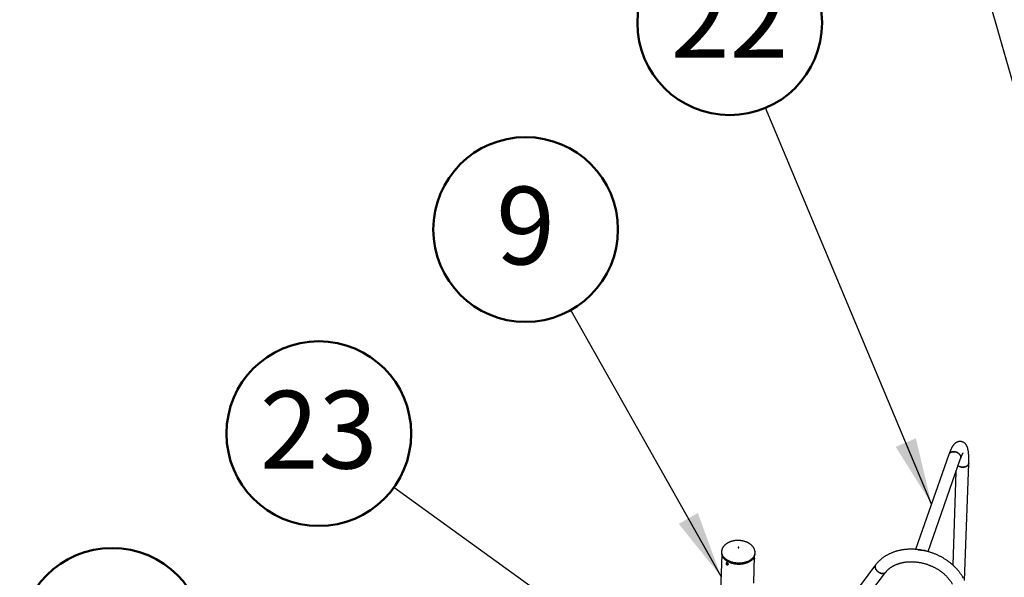
# Model space of a CAD drawing. Units: millimetres. Extents: x 0 to 42, y 0 to 29.8.
# Drawn here: x 20.6 to 25.1, y 22.6 to 25.1 of the extents above; entities that cross this region are included whole.
import ezdxf

# ---------------------------------------------------------------- set-up
doc = ezdxf.new("R2010")
doc.units = ezdxf.units.MM
doc.layers.add('LE_NORM', color=179, linetype='Continuous', lineweight=50)
doc.styles.add('SLDTEXTSTYLE0', font='TXT', dxfattribs={"width": 0.605})
doc.dimstyles.new('SLDDIMSTYLE0', dxfattribs={"dimtxt": 0.18, "dimasz": 0.3, "dimexe": 0, "dimexo": 0.0625, "dimgap": 0, "dimtad": 0, "dimtih": 1, "dimtoh": 1, "dimdec": 0, "dimrnd": 1e-09, "dimzin": 0, "dimdsep": 46, "dimtxsty": 'Standard', "dimsah": 1, "dimcen": 0.09, "dimadec": 0, "dimazin": 0, "dimtfac": 0.3, "dimtdec": 0, "dimtofl": 0, "dimtmove": 0, "dimatfit": 3, "dimfxl": 0, "dimfrac": 2, "dimtolj": 1, "dimtzin": 0, "dimarcsym": 0})

# ---------------------------------------------------------------- blocks, each defined once
blk = doc.blocks.new('SW_NOTE_0_20')
at = {"layer": 'LE_NORM', "color": 0}
blk.add_circle((-0.2041, 0.3624), 0.4159, dxfattribs=at)
at = {"layer": 'LE_NORM', "color": 0, "insert": (-0.2044, 0.5552), "char_height": 0.35, "attachment_point": 2, "style": 'SLDTEXTSTYLE0'}
blk.add_mtext('9', dxfattribs=at)
blk = doc.blocks.new('SW_NOTE_0_21')
at = {"layer": 'LE_NORM', "color": 0}
blk.add_circle((-0.3959, 0.1274), 0.4159, dxfattribs=at)
at = {"layer": 'LE_NORM', "color": 0, "insert": (-0.3962, 0.3202), "char_height": 0.35, "attachment_point": 2, "style": 'SLDTEXTSTYLE0'}
blk.add_mtext('6', dxfattribs=at)
blk = doc.blocks.new('SW_NOTE_0_25')
at = {"layer": 'LE_NORM', "color": 0}
blk.add_circle((-0.1609, 0.3836), 0.4159, dxfattribs=at)
at = {"layer": 'LE_NORM', "color": 0, "insert": (-0.1614, 0.5763), "char_height": 0.35, "attachment_point": 2, "style": 'SLDTEXTSTYLE0'}
blk.add_mtext('22', dxfattribs=at)
blk = doc.blocks.new('SW_NOTE_0_26')
at = {"layer": 'LE_NORM', "color": 0}
blk.add_circle((-0.3374, 0.2433), 0.4159, dxfattribs=at)
at = {"layer": 'LE_NORM', "color": 0, "insert": (-0.3379, 0.436), "char_height": 0.35, "attachment_point": 2, "style": 'SLDTEXTSTYLE0'}
blk.add_mtext('23', dxfattribs=at)

msp = doc.modelspace()

# ---------------------------------------------------------------- linework, layer by layer
at = {"color": 7, "linetype": 'Continuous', "lineweight": 25}
for p, q in [((24.8139, 23.1351), (24.6644, 22.7081)), ((24.7204, 22.6982), (24.8669, 23.1166)), ((24.8459, 23.0566), (24.8311, 22.6381)), ((24.8848, 22.5683), (24.9035, 23.0952)), ((24.6755, 22.7063), (24.6978, 22.7027)), ((23.7914, 22.6837), (23.7833, 22.4545)), ((23.7906, 22.698), (23.7904, 22.6928)), ((23.7906, 22.698), (23.7906, 22.698)), ((23.9352, 22.5566), (23.9395, 22.6786)), ((23.9369, 22.6615), (23.937, 22.6646)), ((23.9369, 22.662), (23.9375, 22.6619)), ((23.9375, 22.6619), (23.9369, 22.6615)), ((23.9378, 22.6681), (23.937, 22.6646)), ((23.937, 22.6596), (23.937, 22.6597)), ((23.9372, 22.6655), (23.9383, 22.6654)), ((23.9375, 22.6619), (23.9383, 22.6654)), ((23.9384, 22.6684), (23.9378, 22.6681)), ((23.9384, 22.6684), (23.9383, 22.6654)), ((23.9387, 22.6702), (23.9386, 22.6704)), ((23.9412, 22.6875), (23.9413, 22.6926)), ((23.8128, 22.6432), (23.813, 22.6461)), ((23.816, 22.6454), (23.8128, 22.6432)), ((23.8151, 22.6401), (23.8128, 22.6432)), ((23.8156, 22.6459), (23.813, 22.6461)), ((23.8179, 22.642), (23.8151, 22.6401)), ((23.8151, 22.6401), (23.8177, 22.64)), ((23.8179, 22.6429), (23.8156, 22.6459)), ((23.8179, 22.6429), (23.8177, 22.64)), ((24.4841, 22.6381), (24.414, 22.5454)), ((24.4588, 22.5115), (24.5289, 22.6042))]:
    msp.add_line(p, q, dxfattribs=at)
at = {"color": 7, "linetype": 'Continuous', "lineweight": 25, "flags": 128}
for points in [[(24.8678, 23.1215), (24.8678, 23.1232), (24.8676, 23.125), (24.8672, 23.1269), (24.8666, 23.1287), (24.8659, 23.1304), (24.865, 23.1322), (24.8639, 23.1339), (24.8626, 23.1356), (24.8613, 23.1371), (24.8597, 23.1387), (24.8581, 23.1401), (24.8563, 23.1414), (24.8545, 23.1427), (24.8525, 23.1438), (24.8504, 23.1448), (24.8483, 23.1457), (24.8462, 23.1464), (24.844, 23.147), (24.8417, 23.1475), (24.8395, 23.1478), (24.8373, 23.148), (24.835, 23.148), (24.8329, 23.1479), (24.8307, 23.1476), (24.8287, 23.1472), (24.8267, 23.1467), (24.8248, 23.146), (24.823, 23.1452), (24.8214, 23.1442), (24.8198, 23.1431), (24.8184, 23.142), (24.8171, 23.1407), (24.816, 23.1393), (24.8151, 23.1378), (24.8143, 23.1362), (24.8139, 23.1351)], [(24.8139, 23.1351), (24.814, 23.1354), (24.8147, 23.137), (24.8155, 23.1385), (24.8166, 23.14), (24.8178, 23.1413), (24.8191, 23.1426), (24.8206, 23.1437), (24.8222, 23.1447), (24.8239, 23.1456), (24.8257, 23.1464), (24.8277, 23.147), (24.8297, 23.1475), (24.8318, 23.1478), (24.834, 23.148), (24.8362, 23.148), (24.8384, 23.1479), (24.8406, 23.1477), (24.8428, 23.1473), (24.8451, 23.1467), (24.8472, 23.1461), (24.8494, 23.1452), (24.8515, 23.1443), (24.8535, 23.1432), (24.8554, 23.1421), (24.8572, 23.1408), (24.8589, 23.1394), (24.8605, 23.1379), (24.862, 23.1364), (24.8633, 23.1347), (24.8644, 23.133), (24.8654, 23.1313), (24.8663, 23.1295), (24.8669, 23.1278), (24.8674, 23.1259), (24.8677, 23.1241), (24.8678, 23.1223), (24.8678, 23.1206), (24.8675, 23.1188), (24.8671, 23.1171), (24.8669, 23.1166)], [(24.9035, 23.0952), (24.9035, 23.095), (24.9033, 23.0935), (24.9029, 23.0921), (24.9024, 23.0907), (24.9017, 23.0893), (24.9008, 23.088), (24.8997, 23.0868), (24.8985, 23.0856), (24.8971, 23.0844), (24.8956, 23.0834), (24.894, 23.0824), (24.8922, 23.0815), (24.8903, 23.0808), (24.8883, 23.0801), (24.8862, 23.0795), (24.8841, 23.0791), (24.8819, 23.0787), (24.8796, 23.0785), (24.8773, 23.0784), (24.8751, 23.0784), (24.8728, 23.0785), (24.8705, 23.0787), (24.8683, 23.0791), (24.8661, 23.0796), (24.8639, 23.0802), (24.8619, 23.0809), (24.8599, 23.0816), (24.8581, 23.0825), (24.8563, 23.0835), (24.8555, 23.084)], [(24.8694, 23.0789), (24.8716, 23.0786), (24.8739, 23.0784), (24.8762, 23.0784), (24.8785, 23.0784), (24.8808, 23.0786), (24.883, 23.0789), (24.8852, 23.0793), (24.8873, 23.0798), (24.8893, 23.0804), (24.8912, 23.0811), (24.8931, 23.082), (24.8948, 23.0829), (24.8964, 23.0839), (24.8978, 23.085), (24.8991, 23.0862), (24.9003, 23.0874), (24.9013, 23.0887), (24.9021, 23.09), (24.9027, 23.0914), (24.9031, 23.0928), (24.9034, 23.0943), (24.9035, 23.0952)], [(23.8652, 22.717), (23.8651, 22.7166), (23.8652, 22.7162), (23.8654, 22.7159), (23.8659, 22.7157), (23.8664, 22.7155), (23.867, 22.7155), (23.8676, 22.7156), (23.868, 22.7159), (23.8683, 22.7162), (23.8684, 22.7165), (23.8683, 22.7169), (23.868, 22.7172), (23.8676, 22.7175), (23.867, 22.7176), (23.8664, 22.7176), (23.8659, 22.7175), (23.8655, 22.7173), (23.8652, 22.717)], [(23.9386, 22.6655), (23.9387, 22.6665), (23.9388, 22.6674), (23.9388, 22.6683), (23.9388, 22.669), (23.9388, 22.6696), (23.9387, 22.6701), (23.9386, 22.6703), (23.9385, 22.6704), (23.9383, 22.6703), (23.9381, 22.6701), (23.9379, 22.6696), (23.9377, 22.669), (23.9375, 22.6682), (23.9373, 22.6674), (23.9371, 22.6664), (23.9369, 22.6655), (23.9367, 22.6645), (23.9366, 22.6635), (23.9365, 22.6625), (23.9365, 22.6617), (23.9364, 22.6609), (23.9365, 22.6603), (23.9365, 22.6599), (23.9366, 22.6596), (23.9368, 22.6595), (23.937, 22.6596), (23.9371, 22.6599), (23.9374, 22.6604), (23.9376, 22.661), (23.9378, 22.6617), (23.938, 22.6626), (23.9382, 22.6635), (23.9384, 22.6645), (23.9386, 22.6655)], [(23.8187, 22.6387), (23.8191, 22.6391), (23.8193, 22.6398), (23.8194, 22.6405), (23.8194, 22.6413), (23.8192, 22.6422), (23.8189, 22.6431), (23.8185, 22.644), (23.818, 22.6449), (23.8174, 22.6457), (23.8167, 22.6464), (23.816, 22.647), (23.8152, 22.6475), (23.8145, 22.6478), (23.8138, 22.6479), (23.8131, 22.6479), (23.8125, 22.6477), (23.812, 22.6474), (23.8116, 22.6469), (23.8114, 22.6463), (23.8113, 22.6455), (23.8113, 22.6447), (23.8115, 22.6438), (23.8118, 22.6429), (23.8122, 22.642), (23.8127, 22.6412), (23.8133, 22.6404), (23.814, 22.6397), (23.8148, 22.6391), (23.8155, 22.6386), (23.8163, 22.6383), (23.817, 22.6381), (23.8176, 22.6381), (23.8182, 22.6383), (23.8187, 22.6387)], [(24.4841, 22.6381), (24.4834, 22.6369), (24.4827, 22.6356), (24.4822, 22.6342), (24.4819, 22.6327), (24.4817, 22.6311), (24.4817, 22.6295), (24.4819, 22.6278), (24.4822, 22.6261), (24.4827, 22.6243), (24.4833, 22.6225), (24.4841, 22.6207), (24.4851, 22.6189), (24.4862, 22.6171), (24.4874, 22.6154), (24.4888, 22.6136), (24.4902, 22.612), (24.4918, 22.6104), (24.4935, 22.6088), (24.4953, 22.6074), (24.4971, 22.606), (24.499, 22.6047), (24.501, 22.6036), (24.503, 22.6026), (24.505, 22.6016), (24.507, 22.6009), (24.509, 22.6002), (24.511, 22.5997), (24.513, 22.5993), (24.5149, 22.5991), (24.5168, 22.599), (24.5186, 22.5991), (24.5203, 22.5993), (24.522, 22.5997), (24.5235, 22.6002), (24.5249, 22.6008), (24.5262, 22.6016), (24.5274, 22.6025), (24.5284, 22.6036), (24.5289, 22.6042)], [(24.5289, 22.6042), (24.5289, 22.6041), (24.5279, 22.603), (24.5268, 22.6021), (24.5256, 22.6012), (24.5242, 22.6005), (24.5228, 22.5999), (24.5212, 22.5995), (24.5195, 22.5992), (24.5177, 22.5991), (24.5159, 22.5991), (24.514, 22.5992), (24.512, 22.5995), (24.51, 22.5999), (24.508, 22.6005), (24.506, 22.6012), (24.504, 22.6021), (24.502, 22.6031), (24.5, 22.6042), (24.4981, 22.6054), (24.4962, 22.6067), (24.4944, 22.6081), (24.4927, 22.6096), (24.491, 22.6112), (24.4895, 22.6128), (24.4881, 22.6145), (24.4868, 22.6162), (24.4856, 22.618), (24.4846, 22.6198), (24.4837, 22.6216), (24.483, 22.6234), (24.4824, 22.6252), (24.482, 22.6269), (24.4818, 22.6286), (24.4817, 22.6303), (24.4818, 22.6319), (24.482, 22.6335), (24.4824, 22.6349)]]:
    msp.add_lwpolyline(points, dxfattribs=at)
at = {"color": 8, "linetype": 'Continuous', "lineweight": 25, "flags": 128}
for points in [[(23.7906, 22.698), (23.7906, 22.6971), (23.7907, 22.6947), (23.7909, 22.6923), (23.7914, 22.6899), (23.792, 22.6876), (23.7929, 22.6852), (23.7939, 22.6829), (23.795, 22.6806), (23.7964, 22.6784), (23.7979, 22.6762), (23.7996, 22.674), (23.8015, 22.6719), (23.8035, 22.6699), (23.8057, 22.6679), (23.808, 22.6659), (23.8105, 22.6641), (23.8131, 22.6623), (23.8159, 22.6607), (23.8188, 22.6591), (23.8217, 22.6575), (23.8248, 22.6561), (23.828, 22.6548), (23.8313, 22.6536), (23.8347, 22.6525), (23.8382, 22.6515), (23.8417, 22.6506), (23.8453, 22.6498), (23.8489, 22.6491), (23.8526, 22.6486), (23.8563, 22.6481), (23.8601, 22.6478), (23.8638, 22.6476), (23.8676, 22.6475), (23.8713, 22.6475), (23.8751, 22.6477), (23.8788, 22.6479), (23.8825, 22.6483), (23.8861, 22.6488), (23.8897, 22.6494), (23.8933, 22.6502), (23.8967, 22.651), (23.9001, 22.652), (23.9034, 22.653), (23.9066, 22.6542), (23.9098, 22.6555), (23.9128, 22.6568), (23.9157, 22.6583), (23.9184, 22.6599), (23.9211, 22.6615), (23.9236, 22.6632), (23.9259, 22.665), (23.9281, 22.6669), (23.9302, 22.6689), (23.9321, 22.6709), (23.9338, 22.673), (23.9353, 22.6751), (23.9367, 22.6773), (23.9379, 22.6795), (23.939, 22.6818), (23.9398, 22.6841), (23.9405, 22.6864), (23.941, 22.6888), (23.9413, 22.6912), (23.9413, 22.6927)], [(23.7914, 22.6839), (23.7918, 22.6824), (23.7927, 22.6801), (23.7937, 22.6778), (23.7949, 22.6755), (23.7962, 22.6732), (23.7978, 22.671), (23.7995, 22.6689), (23.8013, 22.6667), (23.8034, 22.6647), (23.8055, 22.6627), (23.8079, 22.6608), (23.8103, 22.6589), (23.813, 22.6572), (23.8157, 22.6555), (23.8186, 22.6539), (23.8216, 22.6524), (23.8247, 22.651), (23.8279, 22.6497), (23.8312, 22.6484), (23.8345, 22.6473), (23.838, 22.6463), (23.8415, 22.6454), (23.8451, 22.6446), (23.8488, 22.644), (23.8524, 22.6434), (23.8561, 22.643), (23.8599, 22.6426), (23.8636, 22.6424), (23.8674, 22.6423), (23.8712, 22.6424), (23.8749, 22.6425), (23.8786, 22.6428), (23.8823, 22.6432), (23.8859, 22.6437), (23.8895, 22.6443), (23.8931, 22.645), (23.8965, 22.6459), (23.8999, 22.6468), (23.9033, 22.6479), (23.9065, 22.649), (23.9096, 22.6503), (23.9126, 22.6517), (23.9155, 22.6532), (23.9182, 22.6547), (23.9209, 22.6563), (23.9234, 22.6581), (23.9257, 22.6599), (23.9279, 22.6618), (23.93, 22.6637), (23.9319, 22.6657), (23.9336, 22.6678), (23.9352, 22.67), (23.9365, 22.6721), (23.9378, 22.6744), (23.9388, 22.6766), (23.9395, 22.6786)]]:
    msp.add_lwpolyline(points, dxfattribs=at)
at = {"color": 7, "linetype": 'Continuous', "lineweight": 25}
for centre, radius, start, end in [((24.8514, 23.122), 0.0165, 340.767, 358.0747), ((24.8744, 23.1138), 0.0353, 237.6173, 261.8237), ((24.6814, 22.6718), 0.035, 62.044, 99.6853), ((23.8214, 22.6918), 0.031, 178.0729, 194.7818), ((23.9102, 22.6886), 0.031, 341.096, 357.8725), ((24.4933, 22.6311), 0.0115, 142.9768, 160.8906)]:
    msp.add_arc(centre, radius, start, end, dxfattribs=at)
for major_axis, ratio, start_param, end_param in [((-0.0178, 0.0298), 0.398587, 5.684663, 6.203656), ((0.032, 0.0191), 0.517216, 0.285354, 0.830218)]:
    msp.add_ellipse((24.6835, 22.6776), major_axis=major_axis, ratio=ratio, start_param=start_param, end_param=end_param, dxfattribs=at)
for points, knots in [([(24.9035, 23.0952), (24.9035, 23.096), (24.9036, 23.0983), (24.9037, 23.1021), (24.9038, 23.1065), (24.9038, 23.1109), (24.9038, 23.1151), (24.9038, 23.1193), (24.9037, 23.1234), (24.9036, 23.1273), (24.9034, 23.1312), (24.9032, 23.135), (24.9029, 23.1388), (24.9026, 23.1425), (24.9022, 23.1461), (24.9017, 23.1496), (24.9012, 23.1532), (24.9005, 23.1567), (24.8997, 23.1603), (24.8989, 23.1637), (24.8979, 23.1667), (24.8969, 23.1693), (24.8959, 23.1717), (24.8949, 23.1739), (24.8938, 23.1758), (24.8927, 23.1777), (24.8915, 23.1795), (24.8902, 23.1812), (24.8889, 23.1827), (24.8875, 23.1843), (24.8859, 23.1857), (24.8841, 23.1872), (24.8822, 23.1885), (24.8802, 23.1898), (24.8781, 23.1909), (24.8759, 23.1918), (24.8737, 23.1926), (24.8714, 23.1932), (24.8691, 23.1936), (24.8668, 23.1939), (24.8645, 23.194), (24.8622, 23.1939), (24.8599, 23.1937), (24.8577, 23.1933), (24.8556, 23.1928), (24.8535, 23.1921), (24.8515, 23.1914), (24.8495, 23.1905), (24.8477, 23.1895), (24.8459, 23.1885), (24.8442, 23.1873), (24.8425, 23.186), (24.8408, 23.1846), (24.8392, 23.1831), (24.8376, 23.1815), (24.836, 23.1797), (24.8344, 23.1777), (24.8327, 23.1754), (24.8309, 23.1728), (24.8291, 23.1698), (24.8273, 23.1666), (24.8255, 23.1633), (24.8238, 23.1598), (24.8222, 23.1564), (24.8207, 23.1529), (24.8192, 23.1493), (24.8178, 23.1457), (24.8164, 23.142), (24.8151, 23.1385), (24.8143, 23.1362), (24.8139, 23.1351)], [0, 0, 0, 0, 0.0091696, 0.0269217, 0.0447222, 0.0625959, 0.0805544, 0.0986115, 0.1167843, 0.1350939, 0.1535663, 0.1722345, 0.1911408, 0.2103395, 0.2299019, 0.249921, 0.2705162, 0.2918286, 0.3139731, 0.3368408, 0.3556776, 0.3724192, 0.3874112, 0.4010207, 0.4135453, 0.4252179, 0.4362203, 0.4466956, 0.4567574, 0.4664957, 0.4759824, 0.4862891, 0.4963685, 0.5062479, 0.5159657, 0.5255509, 0.5350258, 0.5444096, 0.5537197, 0.5629733, 0.5721847, 0.5813709, 0.5905519, 0.5997501, 0.6089906, 0.6183027, 0.6277216, 0.6372899, 0.6470603, 0.6570971, 0.6674795, 0.6783048, 0.6896929, 0.7017921, 0.7147884, 0.7289152, 0.744463, 0.7617669, 0.7811134, 0.802438, 0.8249229, 0.847133, 0.8685483, 0.8892036, 0.9092437, 0.9288021, 0.9479829, 0.9668637, 0.9855031, 1, 1, 1, 1]), ([(24.8669, 23.1166), (24.8671, 23.1171), (24.8676, 23.1187), (24.8685, 23.1211), (24.8695, 23.1238), (24.8705, 23.1264), (24.8715, 23.1288), (24.8724, 23.131), (24.8733, 23.133), (24.8742, 23.1349), (24.875, 23.1366), (24.8757, 23.138), (24.8764, 23.1393), (24.877, 23.1404), (24.8776, 23.1414), (24.878, 23.1421), (24.8784, 23.1427), (24.8787, 23.143), (24.8788, 23.1433), (24.8789, 23.1433), (24.8789, 23.1433)], [0, 0, 0, 0, 0.035343, 0.099535, 0.163297, 0.226511, 0.289105, 0.350997, 0.412098, 0.472308, 0.531516, 0.589605, 0.646451, 0.701928, 0.755911, 0.808286, 0.858955, 0.907844, 0.954915, 1, 1, 1, 1]), ([(23.8679, 22.7482), (23.8666, 22.7483), (23.8649, 22.7483), (23.8623, 22.7483), (23.86, 22.7482), (23.8574, 22.7481), (23.8546, 22.7479), (23.8516, 22.7476), (23.8486, 22.7472), (23.8456, 22.7467), (23.8425, 22.7461), (23.8395, 22.7454), (23.8364, 22.7446), (23.8334, 22.7437), (23.8304, 22.7427), (23.8274, 22.7415), (23.8245, 22.7403), (23.8217, 22.739), (23.819, 22.7376), (23.8163, 22.7361), (23.8138, 22.7345), (23.8113, 22.7328), (23.809, 22.731), (23.8067, 22.7292), (23.8046, 22.7272), (23.8027, 22.7252), (23.8008, 22.7232), (23.7992, 22.721), (23.7976, 22.7189), (23.7962, 22.7166), (23.7949, 22.7143), (23.7938, 22.712), (23.7929, 22.7097), (23.7921, 22.7073), (23.7915, 22.7048), (23.791, 22.7024), (23.7907, 22.7001), (23.7906, 22.6986), (23.7906, 22.698)], [0, 0, 0, 0, 0.032838, 0.046327, 0.0687, 0.091965, 0.116942, 0.143017, 0.169939, 0.197505, 0.225566, 0.25401, 0.28275, 0.311715, 0.340849, 0.370102, 0.399436, 0.428813, 0.458205, 0.487585, 0.516929, 0.54622, 0.575442, 0.604581, 0.63363, 0.662583, 0.691439, 0.720201, 0.748876, 0.777476, 0.806016, 0.834516, 0.863003, 0.891503, 0.920051, 0.948683, 0.977437, 1, 1, 1, 1]), ([(23.9413, 22.6926), (23.9414, 22.6934), (23.9414, 22.695), (23.9412, 22.6975), (23.9409, 22.6999), (23.9404, 22.7024), (23.9398, 22.7049), (23.9389, 22.7074), (23.9379, 22.7099), (23.9368, 22.7123), (23.9354, 22.7147), (23.9339, 22.7171), (23.9322, 22.7195), (23.9303, 22.7218), (23.9283, 22.724), (23.9261, 22.7262), (23.9237, 22.7284), (23.9213, 22.7303), (23.9188, 22.7322), (23.9163, 22.7339), (23.9136, 22.7355), (23.9109, 22.7371), (23.9081, 22.7385), (23.9051, 22.7399), (23.9021, 22.7412), (23.8991, 22.7423), (23.8959, 22.7434), (23.8927, 22.7444), (23.8895, 22.7452), (23.8862, 22.746), (23.883, 22.7466), (23.8798, 22.7472), (23.8768, 22.7475), (23.8743, 22.7478), (23.8719, 22.748), (23.8698, 22.7482), (23.8684, 22.7482), (23.8679, 22.7482)], [0, 0, 0, 0, 0.027283, 0.055929, 0.084661, 0.113516, 0.142514, 0.171689, 0.201071, 0.230687, 0.260565, 0.290728, 0.321197, 0.351991, 0.383126, 0.414617, 0.446478, 0.47872, 0.507928, 0.537298, 0.566817, 0.596473, 0.626252, 0.656136, 0.686108, 0.716145, 0.746219, 0.776293, 0.806316, 0.836202, 0.865796, 0.894754, 0.922098, 0.944913, 0.963428, 0.985481, 1, 1, 1, 1]), ([(24.6734, 22.7073), (24.6717, 22.7075), (24.668, 22.7079), (24.6622, 22.7083), (24.6561, 22.7086), (24.6501, 22.7088), (24.644, 22.7089), (24.638, 22.7088), (24.632, 22.7086), (24.626, 22.7082), (24.6201, 22.7077), (24.6142, 22.7071), (24.6084, 22.7063), (24.6026, 22.7054), (24.5968, 22.7043), (24.5912, 22.7032), (24.5855, 22.7018), (24.58, 22.7004), (24.5745, 22.6988), (24.5691, 22.697), (24.5638, 22.6952), (24.5586, 22.6932), (24.5534, 22.6911), (24.5484, 22.6888), (24.5434, 22.6864), (24.5386, 22.6839), (24.5339, 22.6813), (24.5292, 22.6785), (24.5247, 22.6757), (24.5203, 22.6727), (24.516, 22.6696), (24.5119, 22.6664), (24.5078, 22.6631), (24.5039, 22.6597), (24.5002, 22.6562), (24.4965, 22.6525), (24.493, 22.6488), (24.4897, 22.645), (24.4867, 22.6414), (24.4849, 22.6391), (24.4841, 22.6381)], [0, 0, 0, 0, 0.022366, 0.049193, 0.076021, 0.102852, 0.129685, 0.156519, 0.183353, 0.210187, 0.23702, 0.263851, 0.290678, 0.317501, 0.344317, 0.371125, 0.397923, 0.424709, 0.45148, 0.478235, 0.504971, 0.531685, 0.558374, 0.585037, 0.611668, 0.638267, 0.66483, 0.691354, 0.717838, 0.744277, 0.770672, 0.797018, 0.823316, 0.849564, 0.87576, 0.901906, 0.928001, 0.954046, 0.980043, 1, 1, 1, 1]), ([(24.8791, 22.5787), (24.8786, 22.5796), (24.8772, 22.5821), (24.8748, 22.5862), (24.8718, 22.591), (24.8687, 22.5957), (24.8654, 22.6003), (24.862, 22.6049), (24.8585, 22.6094), (24.8548, 22.6139), (24.851, 22.6183), (24.847, 22.6226), (24.843, 22.6269), (24.8388, 22.631), (24.8345, 22.6351), (24.83, 22.6391), (24.8255, 22.643), (24.8209, 22.6469), (24.8161, 22.6506), (24.8112, 22.6542), (24.8063, 22.6578), (24.8012, 22.6612), (24.7961, 22.6645), (24.7909, 22.6678), (24.7856, 22.6709), (24.7802, 22.6739), (24.7747, 22.6768), (24.7692, 22.6796), (24.7636, 22.6822), (24.7579, 22.6848), (24.7522, 22.6872), (24.7464, 22.6895), (24.7406, 22.6917), (24.7347, 22.6938), (24.7288, 22.6957), (24.7229, 22.6975), (24.7169, 22.6992), (24.7109, 22.7007), (24.7057, 22.7019), (24.7026, 22.7026), (24.7014, 22.7028)], [0, 0, 0, 0, 0.014872, 0.041664, 0.06847, 0.095302, 0.122156, 0.149031, 0.175925, 0.202834, 0.229757, 0.256691, 0.283636, 0.310588, 0.337547, 0.364512, 0.391481, 0.418452, 0.445426, 0.472401, 0.499377, 0.526353, 0.553328, 0.580304, 0.607278, 0.634252, 0.661225, 0.688198, 0.71517, 0.742141, 0.769112, 0.796084, 0.823055, 0.850027, 0.877, 0.903974, 0.93095, 0.957927, 0.984905, 1, 1, 1, 1]), ([(24.7022, 22.7028), (24.7025, 22.7027), (24.703, 22.7026), (24.7035, 22.7024), (24.7037, 22.7024)], [0, 0, 0, 0, 0.577374, 1, 1, 1, 1]), ([(23.7915, 22.6837), (23.7916, 22.6834), (23.7918, 22.6822), (23.7925, 22.6804), (23.7934, 22.6782), (23.7945, 22.676), (23.7957, 22.6738), (23.7971, 22.6717), (23.7987, 22.6696), (23.8004, 22.6676), (23.8022, 22.6656), (23.8042, 22.6637), (23.8063, 22.6618), (23.8086, 22.66), (23.811, 22.6582), (23.8135, 22.6566), (23.8161, 22.655), (23.8188, 22.6535), (23.8217, 22.652), (23.8246, 22.6507), (23.8276, 22.6494), (23.8308, 22.6483), (23.8339, 22.6472), (23.8372, 22.6462), (23.8405, 22.6453), (23.8439, 22.6446), (23.8474, 22.6439), (23.8508, 22.6433), (23.8543, 22.6428), (23.8579, 22.6425), (23.8614, 22.6422), (23.865, 22.6421), (23.8685, 22.642), (23.8721, 22.6421), (23.8756, 22.6422), (23.8791, 22.6425), (23.8826, 22.6429), (23.8861, 22.6434), (23.8895, 22.644), (23.8928, 22.6447), (23.8961, 22.6455), (23.8994, 22.6463), (23.9025, 22.6473), (23.9056, 22.6484), (23.9086, 22.6496), (23.9114, 22.6509), (23.9142, 22.6522), (23.9169, 22.6537), (23.9195, 22.6552), (23.9219, 22.6568), (23.9242, 22.6585), (23.9264, 22.6602), (23.9285, 22.6621), (23.9304, 22.6639), (23.9322, 22.6659), (23.9338, 22.6679), (23.9353, 22.6699), (23.9366, 22.672), (23.9377, 22.6742), (23.9387, 22.6763), (23.9392, 22.6777), (23.9395, 22.6784)], [0, 0, 0, 0, 0.008286, 0.025293, 0.042315, 0.059353, 0.076408, 0.093477, 0.11056, 0.127655, 0.14476, 0.161874, 0.178993, 0.196116, 0.213243, 0.230371, 0.247501, 0.26463, 0.281759, 0.298887, 0.316014, 0.33314, 0.350265, 0.367388, 0.38451, 0.401631, 0.418751, 0.43587, 0.452988, 0.470106, 0.487223, 0.504341, 0.521458, 0.538576, 0.555694, 0.572812, 0.589932, 0.607052, 0.624173, 0.641296, 0.65842, 0.675546, 0.692673, 0.709801, 0.726932, 0.744064, 0.761197, 0.778332, 0.795467, 0.812602, 0.829736, 0.846868, 0.863996, 0.88112, 0.898237, 0.915344, 0.932441, 0.949525, 0.966594, 0.983646, 1, 1, 1, 1]), ([(23.9378, 22.662), (23.9378, 22.6618), (23.9377, 22.6611), (23.9373, 22.6602), (23.937, 22.6594), (23.9367, 22.6595), (23.9367, 22.6595)], [0, 0, 0, 0, 0.097362, 0.4287665, 0.7594843, 1, 1, 1, 1]), ([(23.9369, 22.6662), (23.9369, 22.6662), (23.937, 22.6669), (23.9374, 22.668), (23.9378, 22.6695), (23.9382, 22.6703), (23.9384, 22.6707), (23.9384, 22.6706), (23.9384, 22.6706)], [0, 0, 0, 0, 0.012521, 0.257006, 0.501223, 0.744819, 0.988408, 1, 1, 1, 1]), ([(23.8123, 22.6477), (23.8125, 22.6479), (23.813, 22.6482), (23.8141, 22.6481), (23.8155, 22.6475), (23.817, 22.6464), (23.8182, 22.6449), (23.8192, 22.6433), (23.8197, 22.6418), (23.8197, 22.6409), (23.8197, 22.6406)], [0, 0, 0, 0, 0.091352, 0.22832, 0.365137, 0.501606, 0.638071, 0.774882, 0.911851, 1, 1, 1, 1]), ([(23.8197, 22.6406), (23.8196, 22.6401), (23.8195, 22.6392), (23.8187, 22.6383), (23.8175, 22.6379), (23.8161, 22.6381), (23.8147, 22.6389), (23.8135, 22.64), (23.8129, 22.6409), (23.8127, 22.6413)], [0, 0, 0, 0, 0.1491542, 0.2982979, 0.4477161, 0.5973142, 0.7466146, 0.8956056, 1, 1, 1, 1]), ([(24.5289, 22.6042), (24.5293, 22.6047), (24.5304, 22.6062), (24.5325, 22.6087), (24.5351, 22.6116), (24.5379, 22.6145), (24.5408, 22.6172), (24.5438, 22.6199), (24.5469, 22.6225), (24.5502, 22.625), (24.5536, 22.6274), (24.5571, 22.6297), (24.5607, 22.6319), (24.5644, 22.634), (24.5682, 22.636), (24.5722, 22.6379), (24.5762, 22.6397), (24.5803, 22.6414), (24.5845, 22.6429), (24.5889, 22.6444), (24.5933, 22.6457), (24.5977, 22.647), (24.6023, 22.6481), (24.6069, 22.6491), (24.6116, 22.65), (24.6164, 22.6507), (24.6213, 22.6514), (24.6262, 22.6519), (24.6311, 22.6523), (24.6361, 22.6525), (24.6411, 22.6527), (24.6462, 22.6527), (24.6513, 22.6526), (24.6564, 22.6524), (24.6616, 22.652), (24.6668, 22.6516), (24.672, 22.6509), (24.6772, 22.6502), (24.6824, 22.6494), (24.6876, 22.6484), (24.6927, 22.6473), (24.6979, 22.6461), (24.7031, 22.6447), (24.7082, 22.6433), (24.7133, 22.6417), (24.7184, 22.64), (24.7234, 22.6382), (24.7284, 22.6363), (24.7333, 22.6342), (24.7382, 22.6321), (24.743, 22.6298), (24.7478, 22.6275), (24.7524, 22.625), (24.7571, 22.6225), (24.7616, 22.6198), (24.766, 22.6171), (24.7704, 22.6143), (24.7747, 22.6113), (24.7788, 22.6083), (24.7829, 22.6052), (24.7869, 22.6021), (24.7908, 22.5988), (24.7945, 22.5955), (24.7982, 22.5922), (24.8017, 22.5887), (24.8051, 22.5852), (24.8084, 22.5817), (24.8115, 22.5781), (24.8145, 22.5744), (24.8174, 22.5707), (24.8202, 22.567), (24.8228, 22.5632), (24.8253, 22.5594), (24.8277, 22.5555), (24.8292, 22.5529), (24.8299, 22.5516)], [0, 0, 0, 0, 0.006811, 0.021331, 0.035796, 0.05019, 0.064514, 0.07877, 0.092963, 0.107095, 0.121171, 0.135195, 0.149173, 0.163109, 0.177007, 0.190872, 0.204708, 0.218517, 0.232305, 0.246074, 0.259827, 0.273566, 0.287295, 0.301014, 0.314726, 0.328433, 0.342135, 0.355835, 0.369533, 0.383229, 0.396925, 0.410621, 0.424318, 0.438015, 0.451714, 0.465414, 0.479116, 0.492819, 0.506524, 0.52023, 0.533937, 0.547646, 0.561355, 0.575065, 0.588775, 0.602486, 0.616196, 0.629906, 0.643615, 0.657323, 0.671029, 0.684734, 0.698437, 0.712137, 0.725836, 0.739531, 0.753225, 0.766916, 0.780604, 0.79429, 0.807974, 0.821655, 0.835335, 0.849014, 0.862693, 0.876371, 0.890051, 0.903732, 0.917416, 0.931105, 0.9448, 0.958503, 0.972216, 0.985941, 1, 1, 1, 1])]:
    msp.add_open_spline(points, degree=3, knots=knots, dxfattribs=at)

# ---------------------------------------------------------------- block references
at = {"layer": 'LE_NORM'}
for name, p in [('SW_NOTE_0_25', (23.988, 24.6958)), ('SW_NOTE_0_20', (23.1122, 23.7859)), ('SW_NOTE_0_26', (22.3144, 22.9861)), ('SW_NOTE_0_21', (21.4419, 22.1708))]:
    msp.add_blockref(name, p, dxfattribs=at)

# ---------------------------------------------------------------- leaders
for points in [[(25.4589, 23.5621), (24.8726, 25.6106)], [(24.7359, 22.9124), (23.988, 24.6958)], [(23.788, 22.586), (23.1122, 23.7859)], [(23.6144, 22.0487), (22.3144, 22.9861)]]:
    msp.add_leader(points, dimstyle='SLDDIMSTYLE0', dxfattribs=at)

doc.saveas('drawing.dxf')
